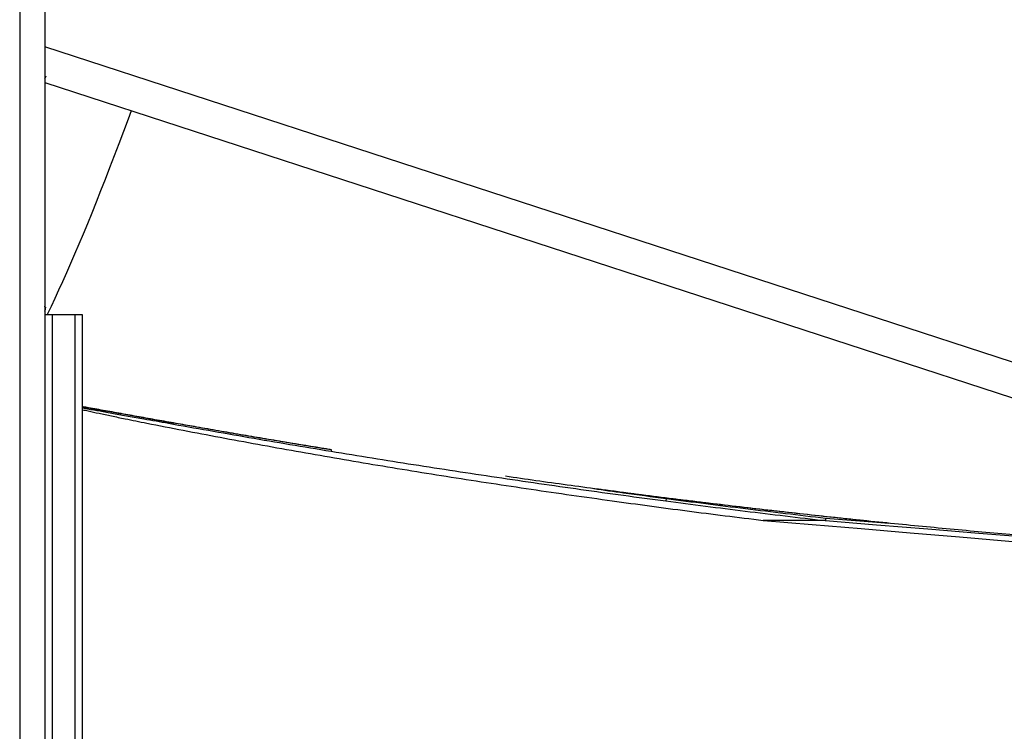
# Model space of a CAD drawing. Units: millimetres. Extents: x 650897 to 664144, y 136560 to 155877.
# Drawn here: x 654758 to 655540, y 150805 to 151371 of the extents above; entities that cross this region are included whole.
import ezdxf

# ---------------------------------------------------------------- set-up
doc = ezdxf.new("R2010")
doc.units = ezdxf.units.MM

msp = doc.modelspace()

# ---------------------------------------------------------------- linework, layer by layer
at = {"color": 8, "linetype": 'Continuous', "lineweight": 25}
msp.add_line((654757.708, 151514.045), (654757.708, 150744.045), dxfattribs=at)
at = {"color": 7, "linetype": 'Continuous', "lineweight": 25}
for p, q in [((654777.708, 151514.045), (654777.708, 150744.045)), ((655992.649, 150952.646), (654777.708, 151349.132)), ((654777.708, 151320.731), (655984.272, 150926.979)), ((654778.324, 151141.961), (654777.708, 151138.887)), ((654778.324, 151141.961), (654777.95, 151140.905)), ((654783.708, 151136.045), (654777.708, 151136.045)), ((654783.708, 150436.045), (654783.708, 151136.045)), ((654801.708, 151136.045), (654783.708, 151136.045)), ((654801.708, 150436.045), (654801.708, 151136.045)), ((654807.708, 151136.045), (654801.708, 151136.045)), ((654807.708, 150436.045), (654807.708, 151136.045)), ((654807.708, 151061.963), (654811.599, 151061.281)), ((655005.274, 151028.933), (655005.16, 151027.549)), ((655271.23, 150990.006), (655271.067, 150988.01)), ((655348.474, 150972.583), (655348.542, 150972.576)), ((655397.711, 150972.409), (655348.474, 150972.583)), ((655348.542, 150972.576), (655348.609, 150972.57)), ((655397.852, 150972.395), (655348.609, 150972.57)), ((655397.711, 150972.409), (655397.781, 150972.402)), ((655397.944, 150974.395), (655397.781, 150972.402)), ((655397.781, 150972.402), (655397.852, 150972.395)), ((655397.944, 150974.395), (655398.015, 150974.389))]:
    msp.add_line(p, q, dxfattribs=at)
at = {"color": 7, "linetype": 'Continuous', "lineweight": 25, "flags": 128}
for points in [[(654777.708, 151323.901), (654778.096, 151324.768), (654778.655, 151326.106)], [(654779.617, 151136.045), (654780.056, 151136.945), (654782.942, 151142.943), (654785.899, 151149.218), (654788.923, 151155.765), (654792.012, 151162.578), (654795.163, 151169.65), (654798.372, 151176.975), (654801.638, 151184.546), (654804.957, 151192.356), (654808.326, 151200.399), (654811.742, 151208.665), (654815.202, 151217.149), (654818.702, 151225.842), (654822.24, 151234.736), (654825.812, 151243.823), (654829.414, 151253.095), (654833.044, 151262.543), (654836.699, 151272.159), (654840.374, 151281.933), (654844.066, 151291.856), (654846.444, 151298.3)], [(655348.609, 150972.57), (655387.385, 150969.299), (655426.284, 150966.022), (655465.303, 150962.737), (655504.438, 150959.446), (655543.685, 150956.149), (655583.041, 150952.846), (655622.503, 150949.537), (655662.066, 150946.222), (655701.728, 150942.902), (655741.485, 150939.578), (655781.333, 150936.249), (655821.269, 150932.915), (655861.289, 150929.578), (655901.39, 150926.237), (655941.567, 150922.893)], [(655397.852, 150972.395), (655438.458, 150969.119), (655479.113, 150965.835), (655519.813, 150962.544), (655560.554, 150959.248), (655601.333, 150955.945), (655642.146, 150952.636), (655682.99, 150949.322), (655723.86, 150946.003), (655764.754, 150942.679), (655805.667, 150939.351), (655846.597, 150936.018), (655887.538, 150932.681), (655928.488, 150929.34), (655969.443, 150925.996), (655997.292, 150923.72)], [(655398.015, 150974.389), (655438.621, 150971.112), (655448.313, 150970.329)]]:
    msp.add_lwpolyline(points, dxfattribs=at)
at = {"color": 7, "linetype": 'Continuous', "lineweight": 25}
for points, knots in [([(654777.708, 151138.929), (654777.83, 151139.469), (654778.11, 151140.707), (654778.039, 151142.039), (654777.71, 151142.788), (654777.708, 151142.794)], [0, 0, 0, 0, 0.4344367, 0.9960846, 1, 1, 1, 1]), ([(655005.256, 151028.721), (655003.971, 151028.927), (654991.671, 151030.899), (654973.548, 151033.914), (654950.864, 151037.721), (654933.25, 151040.722), (654915.746, 151043.739), (654899.153, 151046.632), (654883.492, 151049.39), (654868.759, 151052.004), (654854.252, 151054.596), (654842.315, 151056.738), (654832.882, 151058.432), (654825.794, 151059.704), (654818.912, 151060.936), (654813.095, 151061.97), (654809.377, 151062.627), (654807.893, 151062.886), (654807.708, 151062.918)], [0, 0, 0, 0, 0.0182699, 0.1748174, 0.2598246, 0.344857, 0.4299892, 0.51517, 0.5890671, 0.6630331, 0.737308, 0.811758, 0.8509945, 0.8902959, 0.9298711, 0.9695882, 0.9962001, 1, 1, 1, 1]), ([(655005.25, 151028.64), (655002.729, 151029.045), (654993.862, 151030.468), (654978.767, 151032.958), (654959.937, 151036.089), (654941.229, 151039.248), (654920.681, 151042.761), (654902.454, 151045.92), (654886.557, 151048.702), (654874.652, 151050.797), (654862.828, 151052.886), (654851.139, 151054.957), (654841.727, 151056.623), (654834.495, 151057.899), (654828.496, 151058.951), (654823.318, 151059.85), (654818.993, 151060.589), (654815.996, 151061.092), (654813.304, 151061.534), (654810.967, 151061.902), (654809.012, 151062.193), (654808.139, 151062.3), (654807.708, 151062.353)], [0, 0, 0, 0, 0.0334715, 0.1177232, 0.2019989, 0.2863698, 0.3707868, 0.4823104, 0.5381952, 0.5941316, 0.6519988, 0.7099974, 0.7686394, 0.798174, 0.8277044, 0.870392, 0.8919594, 0.9136143, 0.9349498, 0.9564274, 0.9784513, 1, 1, 1, 1]), ([(654807.708, 151060.556), (654809.146, 151060.234), (654813.121, 151059.343), (654820.779, 151057.686), (654830.546, 151055.618), (654840.391, 151053.584), (654849.835, 151051.667), (654855.805, 151050.479), (654858.796, 151049.884)], [0, 0, 0, 0, 0.1099885, 0.3041748, 0.5040169, 0.7038597, 0.8516336, 1, 1, 1, 1]), ([(654811.599, 151061.281), (654814.85, 151060.712), (654821.353, 151059.576), (654832.232, 151057.649), (654843.896, 151055.57), (654855.282, 151053.531), (654865.992, 151051.609), (654872.617, 151050.419), (654875.937, 151049.823)], [0, 0, 0, 0, 0.1791055, 0.3582116, 0.5425342, 0.7268575, 0.8631555, 1, 1, 1, 1]), ([(654858.796, 151049.884), (654868.383, 151047.999), (654887.563, 151044.228), (654916.996, 151038.638), (654946.869, 151033.097), (654967.186, 151029.465), (654977.348, 151027.648)], [0, 0, 0, 0, 0.2495284, 0.4992444, 0.7495271, 1, 1, 1, 1]), ([(654875.937, 151049.823), (654886.507, 151047.935), (654907.655, 151044.157), (654939.828, 151038.557), (654972.301, 151033.007), (654994.204, 151029.369), (655005.16, 151027.549)], [0, 0, 0, 0, 0.2495284, 0.4992444, 0.7495271, 1, 1, 1, 1]), ([(654977.348, 151027.648), (654987.455, 151025.87), (655007.671, 151022.315), (655038.359, 151017.11), (655069.307, 151012.004), (655100.573, 151007.002), (655132.127, 151002.109), (655163.981, 150997.331), (655196.063, 150992.665), (655217.643, 150989.663), (655228.432, 150988.161)], [0, 0, 0, 0, 0.1245743, 0.2491486, 0.3738912, 0.4986338, 0.6238888, 0.7491438, 0.8745719, 1, 1, 1, 1]), ([(655005.16, 151027.549), (655016.025, 151025.769), (655037.755, 151022.209), (655070.574, 151016.996), (655103.547, 151011.882), (655136.725, 151006.874), (655170.079, 151001.975), (655203.617, 150997.19), (655237.273, 150992.519), (655259.802, 150989.513), (655271.067, 150988.01)], [0, 0, 0, 0, 0.1245743, 0.2491486, 0.3738912, 0.4986338, 0.6238888, 0.7491438, 0.8745719, 1, 1, 1, 1]), ([(655569.654, 150959.155), (655552.789, 150960.599), (655519.06, 150963.486), (655468.559, 150968.267), (655418.135, 150973.375), (655367.783, 150978.841), (655317.52, 150984.653), (655267.406, 150990.798), (655217.485, 150997.288), (655176.213, 151002.883), (655151.654, 151006.434), (655143.596, 151007.599)], [0, 0, 0, 0, 0.1177768, 0.2355535, 0.3533965, 0.4712393, 0.5892148, 0.7072101, 0.8248591, 0.9425341, 1, 1, 1, 1]), ([(655213.778, 150997.824), (655221.666, 150996.724), (655240.772, 150994.06), (655259.963, 150991.506), (655271.23, 150990.006)], [0, 0, 0, 0, 0.4128536, 1, 1, 1, 1]), ([(655448.075, 150970.37), (655440.491, 150971.125), (655416.917, 150973.472), (655377.433, 150977.751), (655329.626, 150983.184), (655281.971, 150988.956), (655243.64, 150993.793), (655221.272, 150996.81), (655214.665, 150997.701)], [0, 0, 0, 0, 0.0969266, 0.3012745, 0.5058373, 0.7104324, 0.9144666, 1, 1, 1, 1]), ([(655228.432, 150988.161), (655238.302, 150986.802), (655258.043, 150984.083), (655287.959, 150980.14), (655318.078, 150976.289), (655338.341, 150973.819), (655348.474, 150972.583)], [0, 0, 0, 0, 0.2497958, 0.499673, 0.7497954, 1, 1, 1, 1]), ([(655271.067, 150988.01), (655281.547, 150986.649), (655302.511, 150983.926), (655334.125, 150979.976), (655365.848, 150976.12), (655387.089, 150973.646), (655397.711, 150972.409)], [0, 0, 0, 0, 0.2497958, 0.499673, 0.7497954, 1, 1, 1, 1]), ([(655271.23, 150990.006), (655281.716, 150988.644), (655302.692, 150985.919), (655334.323, 150981.967), (655366.064, 150978.109), (655387.316, 150975.633), (655397.944, 150974.395)], [0, 0, 0, 0, 0.2497955, 0.4996726, 0.7497952, 1, 1, 1, 1])]:
    msp.add_open_spline(points, degree=3, knots=knots, dxfattribs=at)

doc.saveas('drawing.dxf')
